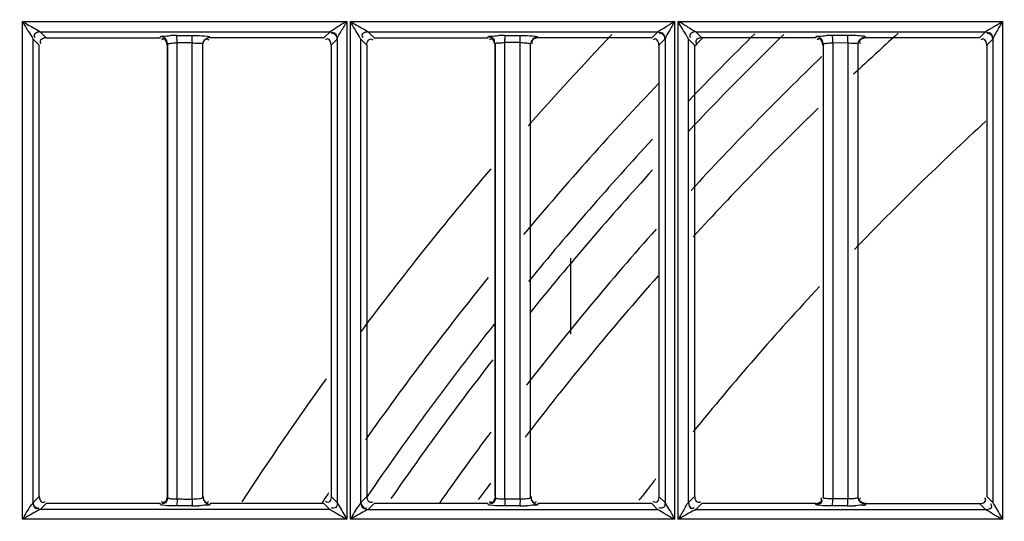
# Model space of a CAD drawing. Extents: x 0 to 2102, y 0 to 1485.
# Drawn here: x 294 to 363, y 1185 to 1220 of the extents above; entities that cross this region are included whole.
import ezdxf

# ---------------------------------------------------------------- set-up
doc = ezdxf.new("R2010")
doc.units = 0
doc.header["$LTSCALE"] = 115.6375
doc.layers.get('0').update_dxf_attribs({"linetype": 'CONTINUOUS'})
doc.styles.get("Standard").update_dxf_attribs({"font": 'txt', "width": 0.65})
doc.dimstyles.new('DIMSTYLE_1', dxfattribs={"dimtxt": 8.75, "dimasz": 7.5, "dimexe": 2, "dimexo": 0, "dimgap": 0.875, "dimtad": 1, "dimtxsty": 'STANDARD', "dimblk": '_ARROW_FILLED', "dimblk1": '_ARROW_FILLED', "dimblk2": '_ARROW_FILLED', "dimcen": 0.09, "dimazin": 3, "dimtp": 0.01, "dimtm": 0.01, "dimtfac": 1, "dimtofl": 0, "dimtmove": 0, "dimatfit": 3, "dimtolj": 1})

# ---------------------------------------------------------------- blocks, each defined once
blk = doc.blocks.new('_ARROW_FILLED')
at = {"color": 0, "linetype": 'BYBLOCK'}
blk.add_solid([(0, 0), (-1, 0.1667), (-1, -0.1667)], dxfattribs=at)
blk = doc.blocks.new('*D1')
at = {"color": 2, "linetype": 'CONTINUOUS'}
for p, q in [((269.319, 1328.822), (165.835, 1328.822)), ((170.835, 1328.822), (170.835, 1056.522)), ((170.835, 784.222), (170.835, 1056.522)), ((303.986, 784.222), (165.835, 784.222))]:
    blk.add_line(p, q, dxfattribs=at)
at = {"color": 2, "linetype": 'CONTINUOUS', "xscale": 7.5, "yscale": 7.5, "zscale": 7.5}
for p, rotation in [((170.835, 1328.822), 90), ((170.835, 784.222), 270)]:
    blk.add_blockref('_ARROW_FILLED', p, dxfattribs=dict(at, rotation=rotation))
blk = doc.blocks.new('*D4')
at = {"color": 2, "linetype": 'CONTINUOUS'}
for p, q in [((199.019, 1303.703), (199.019, 1384.606)), ((1034.719, 1218.893), (1034.719, 1384.606)), ((199.019, 1379.606), (616.869, 1379.606)), ((1034.719, 1379.606), (616.869, 1379.606))]:
    blk.add_line(p, q, dxfattribs=at)
at = {"color": 2, "linetype": 'CONTINUOUS', "xscale": 7.5, "yscale": 7.5, "zscale": 7.5, "rotation": 180}
blk.add_blockref('_ARROW_FILLED', (199.019, 1379.606), dxfattribs=at)
at = {"color": 2, "linetype": 'CONTINUOUS', "xscale": 7.5, "yscale": 7.5, "zscale": 7.5}
blk.add_blockref('_ARROW_FILLED', (1034.719, 1379.606), dxfattribs=at)
blk = doc.blocks.new('*D13')
at = {"color": 2, "linetype": 'CONTINUOUS'}
for p, q in [((199.019, 1303.703), (199.019, 1414.209)), ((1071.019, 949.851), (1071.019, 1414.209)), ((199.019, 1409.209), (635.019, 1409.209)), ((1071.019, 1409.209), (635.019, 1409.209))]:
    blk.add_line(p, q, dxfattribs=at)
at = {"color": 2, "linetype": 'CONTINUOUS', "xscale": 7.5, "yscale": 7.5, "zscale": 7.5, "rotation": 180}
blk.add_blockref('_ARROW_FILLED', (199.019, 1409.209), dxfattribs=at)
at = {"color": 2, "linetype": 'CONTINUOUS', "xscale": 7.5, "yscale": 7.5, "zscale": 7.5}
blk.add_blockref('_ARROW_FILLED', (1071.019, 1409.209), dxfattribs=at)

msp = doc.modelspace()

# ---------------------------------------------------------------- linework, layer by layer
at = {"color": 7, "linetype": 'CONTINUOUS'}
for p, q in [((294.242, 1219.945), (316.893, 1219.945)), ((294.243, 1185.192), (294.242, 1219.945)), ((316.893, 1219.945), (316.893, 1185.192)), ((317.146, 1219.945), (339.825, 1219.945)), ((317.146, 1185.193), (317.146, 1219.945)), ((339.797, 1219.945), (339.797, 1185.193)), ((340.05, 1185.193), (340.05, 1219.945)), ((340.078, 1219.945), (362.724, 1219.945)), ((362.7, 1219.945), (362.7, 1185.193)), ((295.897, 1218.798), (295.476, 1219.22)), ((295.476, 1219.22), (315.724, 1219.219)), ((305.012, 1218.97), (306.07, 1218.969)), ((315.723, 1219.224), (315.3, 1218.8)), ((318.376, 1219.222), (338.623, 1219.224)), ((318.797, 1218.8), (318.376, 1219.222)), ((327.919, 1218.97), (328.977, 1218.969)), ((338.623, 1219.224), (338.201, 1218.801)), ((341.276, 1219.223), (361.523, 1219.225)), ((341.697, 1218.801), (341.276, 1219.223)), ((351.883, 1218.974), (350.826, 1218.974)), ((361.523, 1219.225), (361.1, 1218.801)), ((294.974, 1218.717), (295.396, 1218.299)), ((294.977, 1186.374), (294.977, 1218.718)), ((295.398, 1186.795), (295.398, 1218.299)), ((295.897, 1218.797), (303.851, 1218.797)), ((303.851, 1218.799), (303.874, 1218.875)), ((304.371, 1218.374), (304.371, 1186.721)), ((305.035, 1218.472), (306.093, 1218.472)), ((305.035, 1218.299), (305.035, 1218.456)), ((305.035, 1186.797), (305.035, 1218.299)), ((306.093, 1218.297), (306.093, 1218.456)), ((306.093, 1186.608), (306.093, 1218.297)), ((306.828, 1186.732), (306.828, 1218.364)), ((315.3, 1218.8), (307.348, 1218.799)), ((315.799, 1218.299), (315.799, 1186.795)), ((315.801, 1218.299), (316.223, 1218.72)), ((316.229, 1218.733), (316.229, 1186.363)), ((317.874, 1218.718), (318.296, 1218.299)), ((317.877, 1186.373), (317.876, 1218.718)), ((318.296, 1218.299), (318.295, 1186.795)), ((318.797, 1218.797), (326.751, 1218.796)), ((326.751, 1218.8), (326.773, 1218.875)), ((327.271, 1218.374), (327.271, 1186.722)), ((328.997, 1218.471), (327.939, 1218.471)), ((327.939, 1218.299), (327.939, 1218.456)), ((327.939, 1186.797), (327.939, 1218.299)), ((328.997, 1218.297), (328.997, 1218.456)), ((328.997, 1186.612), (328.997, 1218.297)), ((329.728, 1186.731), (329.728, 1218.364)), ((338.201, 1218.801), (330.248, 1218.8)), ((338.699, 1218.299), (338.699, 1186.795)), ((338.701, 1218.299), (339.123, 1218.719)), ((339.128, 1218.732), (339.128, 1186.364)), ((340.774, 1218.719), (341.196, 1218.3)), ((340.776, 1186.372), (340.776, 1218.719)), ((341.198, 1186.795), (341.198, 1218.3)), ((349.651, 1218.801), (341.697, 1218.801)), ((349.672, 1218.876), (349.651, 1218.801)), ((350.171, 1218.373), (350.171, 1186.722)), ((350.843, 1218.451), (351.901, 1218.471)), ((350.843, 1218.451), (350.843, 1186.612)), ((351.901, 1218.456), (351.901, 1218.298)), ((351.901, 1218.298), (351.901, 1186.797)), ((352.628, 1186.731), (352.628, 1218.365)), ((353.147, 1218.801), (353.135, 1218.845)), ((361.1, 1218.801), (353.147, 1218.801)), ((361.599, 1218.299), (361.599, 1186.794)), ((361.601, 1218.299), (362.022, 1218.719)), ((362.028, 1218.73), (362.027, 1186.364)), ((332.519, 1203.422), (332.519, 1198.129)), ((326.928, 1187.719), (326.625, 1187.308)), ((295.395, 1186.795), (294.973, 1186.374)), ((305.035, 1186.61), (305.035, 1186.797)), ((305.74, 1186.609), (306.093, 1186.608)), ((316.232, 1186.363), (315.802, 1186.795)), ((318.295, 1186.795), (317.872, 1186.373)), ((326.209, 1186.741), (326.081, 1186.565)), ((327.939, 1186.612), (327.939, 1186.797)), ((327.939, 1186.624), (328.997, 1186.624)), ((337.329, 1186.534), (337.548, 1186.82)), ((339.131, 1186.364), (338.702, 1186.795)), ((341.195, 1186.795), (340.772, 1186.373)), ((351.901, 1186.624), (350.843, 1186.624)), ((351.901, 1186.797), (351.901, 1186.612)), ((362.031, 1186.364), (361.602, 1186.794)), ((315.731, 1185.868), (295.465, 1185.868)), ((295.477, 1185.875), (295.897, 1186.295)), ((303.85, 1186.297), (295.897, 1186.297)), ((303.873, 1186.221), (303.85, 1186.295)), ((306.069, 1186.126), (305.012, 1186.126)), ((307.349, 1186.297), (307.33, 1186.235)), ((315.301, 1186.297), (307.349, 1186.297)), ((315.301, 1186.294), (315.731, 1185.864)), ((318.377, 1185.873), (318.797, 1186.294)), ((323.477, 1186.298), (318.797, 1186.297)), ((325.842, 1186.297), (324.043, 1186.297)), ((326.75, 1186.297), (325.842, 1186.297)), ((326.773, 1186.221), (326.75, 1186.293)), ((328.976, 1186.126), (327.919, 1186.127)), ((330.248, 1186.297), (330.23, 1186.234)), ((338.201, 1186.297), (330.248, 1186.297)), ((338.201, 1186.293), (338.631, 1185.864)), ((341.276, 1185.872), (341.697, 1186.293)), ((349.65, 1186.297), (341.697, 1186.297)), ((349.672, 1186.221), (349.65, 1186.293)), ((351.883, 1186.126), (350.826, 1186.127)), ((353.148, 1186.297), (353.129, 1186.233)), ((353.148, 1186.292), (361.101, 1186.292)), ((361.101, 1186.292), (361.531, 1185.863)), ((316.893, 1185.192), (294.243, 1185.192)), ((339.772, 1185.193), (317.146, 1185.193)), ((338.631, 1185.864), (318.365, 1185.865)), ((362.679, 1185.193), (340.025, 1185.193)), ((361.531, 1185.863), (341.266, 1185.864))]:
    msp.add_line(p, q, dxfattribs=at)
for points in [[(316.223, 1218.72), (316.226, 1218.723), (316.229, 1218.727), (316.232, 1218.733)], [(339.123, 1218.719), (339.125, 1218.723), (339.128, 1218.727), (339.131, 1218.732)], [(362.022, 1218.719), (362.025, 1218.722), (362.028, 1218.726), (362.031, 1218.73)], [(295.477, 1185.875), (295.474, 1185.872), (295.47, 1185.869), (295.465, 1185.866)], [(318.365, 1185.865), (318.37, 1185.867), (318.374, 1185.87), (318.377, 1185.873)], [(341.266, 1185.864), (341.27, 1185.866), (341.273, 1185.869), (341.276, 1185.872)]]:
    msp.add_lwpolyline(points, dxfattribs=at)
for centre, radius, start, end in [((305.02, 1206.39), 12.581, 90.03745, 92.01206), ((327.932, 1206.39), 12.583, 90.05782, 92.04114), ((499.319, 1062.522), 226.624, 136.32185, 138.51022), ((499.319, 1062.522), 218.1, 134.14438, 136.63633), ((499.319, 1062.522), 219.556, 134.51233, 136.23447), ((350.839, 1206.372), 12.602, 90.06165, 92.05053), ((497.623, 1061.52), 212.28, 132.05975, 132.54817), ((317.482, 1218.469), 10.457, 0.01283, 1.32344), ((318.456, 1218.469), 10.541, 0.01347, 1.30092), ((328.871, 1212.12), 6.337, 85.64318, 88.86623), ((499.319, 1062.522), 221.915, 135.24812, 135.42981), ((497.642, 1061.499), 212.309, 132.54817, 132.74289), ((499.213, 1062.629), 215, 133.91697, 137.40263), ((497.657, 1061.482), 212.331, 132.7429, 133.20195), ((499.319, 1062.522), 221.915, 136.37116, 140.03079), ((497.642, 1061.497), 212.31, 134.12796, 137.51068), ((498.848, 1062.988), 203.35, 132.47309, 136.08187), ((499.319, 1062.522), 219.556, 137.19147, 140.62561), ((499.319, 1062.522), 226.624, 139.51652, 143.20184), ((499.319, 1062.522), 218.1, 137.60088, 141.0622), ((499.213, 1062.629), 215, 138.37596, 142.15118), ((499.319, 1062.522), 221.915, 141.03505, 144.70169), ((497.862, 1061.321), 212.591, 138.49834, 142.43562), ((499.118, 1062.735), 203.72, 137.08992, 140.87099), ((499.319, 1062.522), 219.556, 141.62637, 145.53053), ((499.319, 1062.522), 218.1, 142.15325, 145.31364), ((499.319, 1062.522), 226.624, 144.22784, 146.8632), ((499.213, 1062.629), 215, 143.24693, 144.87587), ((499.6, 1062.349), 204.337, 142.05084, 142.27723), ((497.812, 1061.355), 212.53, 143.65556, 143.84516), ((499.635, 1062.322), 204.382, 142.27723, 142.47246), ((499.319, 1062.522), 221.915, 145.869, 146.07552), ((339.054, 1186.624), 11.789, 358.85088, 0.00207), ((340.046, 1186.624), 11.855, 358.84643, 0.00256), ((306.051, 1199.423), 13.299, 270.07919, 272.03507), ((328.952, 1199.368), 13.245, 270.10579, 272.04454), ((351.857, 1199.348), 13.226, 270.11373, 272.04457)]:
    msp.add_arc(centre, radius, start, end, dxfattribs=at)
for points, knots in [([(294.242, 1219.945), (294.375, 1219.708), (294.602, 1219.289), (294.897, 1218.906), (294.978, 1218.717)], [0, 0, 0, 0, 0.568952, 1, 1, 1, 1]), ([(294.242, 1219.945), (294.362, 1219.878), (294.768, 1219.626), (295.205, 1219.422), (295.477, 1219.218)], [0, 0, 0, 0, 0.287181, 1, 1, 1, 1]), ([(316.893, 1219.945), (316.661, 1219.815), (316.258, 1219.596), (315.897, 1219.303), (315.723, 1219.221)], [0, 0, 0, 0, 0.580851, 1, 1, 1, 1]), ([(316.229, 1218.732), (316.277, 1218.928), (316.555, 1219.314), (316.766, 1219.719), (316.893, 1219.945)], [0, 0, 0, 0, 0.437759, 1, 1, 1, 1]), ([(317.877, 1218.718), (317.827, 1218.78), (317.602, 1219.203), (317.339, 1219.598), (317.146, 1219.945)], [0, 0, 0, 0, 0.166527, 1, 1, 1, 1]), ([(317.146, 1219.945), (317.266, 1219.878), (317.67, 1219.627), (318.106, 1219.424), (318.377, 1219.218)], [0, 0, 0, 0, 0.286919, 1, 1, 1, 1]), ([(338.623, 1219.22), (338.764, 1219.355), (339.186, 1219.559), (339.564, 1219.819), (339.797, 1219.945)], [0, 0, 0, 0, 0.423625, 1, 1, 1, 1]), ([(339.797, 1219.945), (339.657, 1219.723), (339.453, 1219.31), (339.191, 1218.922), (339.128, 1218.732)], [0, 0, 0, 0, 0.566726, 1, 1, 1, 1]), ([(340.776, 1218.719), (340.729, 1218.783), (340.501, 1219.202), (340.235, 1219.595), (340.05, 1219.945)], [0, 0, 0, 0, 0.167209, 1, 1, 1, 1]), ([(341.276, 1219.219), (341.088, 1219.296), (340.705, 1219.586), (340.29, 1219.811), (340.057, 1219.945)], [0, 0, 0, 0, 0.43065, 1, 1, 1, 1]), ([(361.523, 1219.22), (361.665, 1219.355), (362.088, 1219.558), (362.467, 1219.818), (362.7, 1219.945)], [0, 0, 0, 0, 0.424134, 1, 1, 1, 1]), ([(362.7, 1219.945), (362.561, 1219.722), (362.354, 1219.309), (362.093, 1218.92), (362.028, 1218.73)], [0, 0, 0, 0, 0.567248, 1, 1, 1, 1]), ([(295.476, 1219.218), (295.357, 1219.217), (295.18, 1219.184), (295.012, 1218.99), (295.07, 1218.868), (295.107, 1218.82)], [0, 0, 0, 0, 0.514602, 0.734642, 1, 1, 1, 1]), ([(303.874, 1218.875), (303.897, 1218.941), (304.222, 1218.908), (304.411, 1218.958), (304.578, 1218.964)], [0, 0, 0, 0, 0.294898, 1, 1, 1, 1]), ([(305.023, 1218.888), (305.022, 1218.907), (305.018, 1218.933), (305.016, 1218.962), (305.012, 1218.97)], [0, 0, 0, 0, 0.680833, 1, 1, 1, 1]), ([(306.07, 1218.972), (306.176, 1218.972), (306.538, 1218.965), (306.902, 1218.954), (307.155, 1218.916)], [0, 0, 0, 0, 0.292988, 1, 1, 1, 1]), ([(306.081, 1218.888), (306.08, 1218.906), (306.076, 1218.933), (306.074, 1218.961), (306.07, 1218.969)], [0, 0, 0, 0, 0.675066, 1, 1, 1, 1]), ([(307.155, 1218.916), (307.197, 1218.91), (307.25, 1218.897), (307.323, 1218.882), (307.329, 1218.864)], [0, 0, 0, 0, 0.694785, 1, 1, 1, 1]), ([(316.22, 1218.72), (316.219, 1218.837), (316.189, 1219.014), (315.997, 1219.184), (315.875, 1219.125), (315.827, 1219.088)], [0, 0, 0, 0, 0.514806, 0.733987, 1, 1, 1, 1]), ([(318.375, 1219.218), (318.257, 1219.217), (318.08, 1219.185), (317.911, 1218.991), (317.969, 1218.869), (318.007, 1218.821)], [0, 0, 0, 0, 0.514606, 0.734659, 1, 1, 1, 1]), ([(326.773, 1218.875), (326.796, 1218.943), (327.126, 1218.907), (327.315, 1218.959), (327.483, 1218.965)], [0, 0, 0, 0, 0.296577, 1, 1, 1, 1]), ([(327.918, 1218.97), (327.931, 1218.947), (327.925, 1218.855), (327.935, 1218.771), (327.936, 1218.711)], [0, 0, 0, 0, 0.300213, 1, 1, 1, 1]), ([(328.977, 1218.973), (329.082, 1218.973), (329.442, 1218.966), (329.802, 1218.955), (330.054, 1218.918)], [0, 0, 0, 0, 0.292867, 1, 1, 1, 1]), ([(328.977, 1218.969), (328.988, 1218.945), (328.984, 1218.854), (328.993, 1218.769), (328.994, 1218.708)], [0, 0, 0, 0, 0.305264, 1, 1, 1, 1]), ([(330.054, 1218.918), (330.096, 1218.912), (330.149, 1218.899), (330.223, 1218.884), (330.229, 1218.866)], [0, 0, 0, 0, 0.693807, 1, 1, 1, 1]), ([(339.12, 1218.719), (339.119, 1218.837), (339.089, 1219.014), (338.896, 1219.183), (338.775, 1219.125), (338.727, 1219.088)], [0, 0, 0, 0, 0.514771, 0.733989, 1, 1, 1, 1]), ([(341.275, 1219.219), (341.156, 1219.218), (340.979, 1219.185), (340.811, 1218.991), (340.869, 1218.869), (340.906, 1218.821)], [0, 0, 0, 0, 0.51434, 0.734262, 1, 1, 1, 1]), ([(349.672, 1218.876), (349.696, 1218.944), (350.028, 1218.907), (350.219, 1218.959), (350.388, 1218.966)], [0, 0, 0, 0, 0.297582, 1, 1, 1, 1]), ([(350.83, 1218.944), (350.829, 1218.95), (350.828, 1218.958), (350.826, 1218.967), (350.825, 1218.97)], [0, 0, 0, 0, 0.648277, 1, 1, 1, 1]), ([(350.834, 1218.884), (350.834, 1218.896), (350.832, 1218.916), (350.831, 1218.936), (350.83, 1218.944)], [0, 0, 0, 0, 0.567508, 1, 1, 1, 1]), ([(351.892, 1218.887), (351.891, 1218.906), (351.888, 1218.933), (351.887, 1218.962), (351.883, 1218.97)], [0, 0, 0, 0, 0.683541, 1, 1, 1, 1]), ([(353.129, 1218.868), (353.089, 1218.918), (352.831, 1218.917), (352.634, 1218.952), (352.478, 1218.959)], [0, 0, 0, 0, 0.293323, 1, 1, 1, 1]), ([(362.019, 1218.719), (362.019, 1218.837), (361.989, 1219.014), (361.796, 1219.183), (361.674, 1219.125), (361.626, 1219.088)], [0, 0, 0, 0, 0.514752, 0.73399, 1, 1, 1, 1]), ([(295.897, 1218.797), (295.779, 1218.797), (295.6, 1218.765), (295.43, 1218.57), (295.489, 1218.447), (295.527, 1218.399)], [0, 0, 0, 0, 0.514469, 0.734203, 1, 1, 1, 1]), ([(304.095, 1218.726), (304.072, 1218.726), (304.019, 1218.714), (303.974, 1218.685), (303.951, 1218.667)], [0, 0, 0, 0, 0.441107, 1, 1, 1, 1]), ([(304.124, 1218.804), (304.1, 1218.804), (304.046, 1218.791), (303.999, 1218.762), (303.975, 1218.743)], [0, 0, 0, 0, 0.438096, 1, 1, 1, 1]), ([(304.371, 1218.374), (304.378, 1218.407), (304.534, 1218.416), (304.624, 1218.436), (304.704, 1218.441)], [0, 0, 0, 0, 0.295048, 1, 1, 1, 1]), ([(306.093, 1218.456), (306.263, 1218.452), (306.451, 1218.402), (306.813, 1218.439), (306.828, 1218.364)], [0, 0, 0, 0, 0.688474, 1, 1, 1, 1]), ([(307.107, 1218.735), (307.131, 1218.735), (307.184, 1218.723), (307.23, 1218.694), (307.254, 1218.675)], [0, 0, 0, 0, 0.441003, 1, 1, 1, 1]), ([(307.328, 1218.862), (307.332, 1218.852), (307.338, 1218.829), (307.345, 1218.807), (307.35, 1218.797)], [0, 0, 0, 0, 0.497597, 1, 1, 1, 1]), ([(315.543, 1218.727), (315.52, 1218.727), (315.468, 1218.715), (315.423, 1218.686), (315.4, 1218.668)], [0, 0, 0, 0, 0.441377, 1, 1, 1, 1]), ([(318.299, 1218.299), (318.299, 1218.418), (318.334, 1218.598), (318.53, 1218.768), (318.654, 1218.711), (318.702, 1218.674)], [0, 0, 0, 0, 0.515006, 0.736258, 1, 1, 1, 1]), ([(326.995, 1218.726), (326.972, 1218.726), (326.919, 1218.714), (326.874, 1218.685), (326.851, 1218.667)], [0, 0, 0, 0, 0.441065, 1, 1, 1, 1]), ([(327.201, 1218.614), (327.201, 1218.591), (327.19, 1218.539), (327.161, 1218.494), (327.144, 1218.471)], [0, 0, 0, 0, 0.442471, 1, 1, 1, 1]), ([(327.939, 1218.456), (327.783, 1218.453), (327.612, 1218.409), (327.286, 1218.442), (327.271, 1218.374)], [0, 0, 0, 0, 0.691489, 1, 1, 1, 1]), ([(329.728, 1218.364), (329.72, 1218.402), (329.543, 1218.408), (329.443, 1218.432), (329.353, 1218.439)], [0, 0, 0, 0, 0.298927, 1, 1, 1, 1]), ([(329.816, 1218.548), (329.816, 1218.524), (329.828, 1218.469), (329.858, 1218.423), (329.877, 1218.399)], [0, 0, 0, 0, 0.437958, 1, 1, 1, 1]), ([(330.228, 1218.863), (330.232, 1218.852), (330.238, 1218.829), (330.245, 1218.807), (330.25, 1218.796)], [0, 0, 0, 0, 0.497831, 1, 1, 1, 1]), ([(338.446, 1218.725), (338.423, 1218.725), (338.37, 1218.713), (338.325, 1218.684), (338.302, 1218.666)], [0, 0, 0, 0, 0.440549, 1, 1, 1, 1]), ([(341.697, 1218.796), (341.58, 1218.797), (341.403, 1218.768), (341.234, 1218.574), (341.294, 1218.453), (341.332, 1218.405)], [0, 0, 0, 0, 0.513807, 0.73214, 1, 1, 1, 1]), ([(349.893, 1218.728), (349.87, 1218.728), (349.817, 1218.715), (349.772, 1218.687), (349.749, 1218.669)], [0, 0, 0, 0, 0.441761, 1, 1, 1, 1]), ([(349.929, 1218.799), (349.905, 1218.799), (349.85, 1218.786), (349.803, 1218.756), (349.779, 1218.737)], [0, 0, 0, 0, 0.435916, 1, 1, 1, 1]), ([(350.171, 1218.373), (350.177, 1218.406), (350.336, 1218.415), (350.427, 1218.436), (350.509, 1218.441)], [0, 0, 0, 0, 0.295173, 1, 1, 1, 1]), ([(351.901, 1218.456), (352.07, 1218.452), (352.255, 1218.403), (352.613, 1218.44), (352.628, 1218.365)], [0, 0, 0, 0, 0.689159, 1, 1, 1, 1]), ([(352.719, 1218.554), (352.719, 1218.53), (352.732, 1218.475), (352.763, 1218.429), (352.782, 1218.404)], [0, 0, 0, 0, 0.435828, 1, 1, 1, 1]), ([(353.135, 1218.845), (353.134, 1218.849), (353.132, 1218.857), (353.129, 1218.864), (353.128, 1218.868)], [0, 0, 0, 0, 0.49724, 1, 1, 1, 1]), ([(361.343, 1218.727), (361.32, 1218.727), (361.267, 1218.715), (361.223, 1218.687), (361.199, 1218.668)], [0, 0, 0, 0, 0.441417, 1, 1, 1, 1]), ([(304.371, 1186.721), (304.373, 1186.708), (304.484, 1186.63), (304.604, 1186.633), (304.71, 1186.623)], [0, 0, 0, 0, 0.110761, 1, 1, 1, 1]), ([(306.093, 1186.608), (306.264, 1186.608), (306.458, 1186.644), (306.816, 1186.653), (306.828, 1186.732)], [0, 0, 0, 0, 0.68186, 1, 1, 1, 1]), ([(315.799, 1186.795), (315.799, 1186.677), (315.769, 1186.5), (315.575, 1186.331), (315.453, 1186.391), (315.405, 1186.429)], [0, 0, 0, 0, 0.514061, 0.732845, 1, 1, 1, 1]), ([(318.299, 1186.795), (318.299, 1186.677), (318.316, 1186.418), (318.62, 1186.364), (318.698, 1186.425)], [0, 0, 0, 0, 0.542723, 1, 1, 1, 1]), ([(327.271, 1186.722), (327.273, 1186.709), (327.385, 1186.63), (327.505, 1186.633), (327.612, 1186.623)], [0, 0, 0, 0, 0.110645, 1, 1, 1, 1]), ([(328.997, 1186.612), (329.167, 1186.609), (329.36, 1186.643), (329.716, 1186.653), (329.728, 1186.731)], [0, 0, 0, 0, 0.682085, 1, 1, 1, 1]), ([(338.699, 1186.795), (338.699, 1186.677), (338.669, 1186.5), (338.475, 1186.332), (338.353, 1186.391), (338.305, 1186.429)], [0, 0, 0, 0, 0.514028, 0.732807, 1, 1, 1, 1]), ([(341.199, 1186.795), (341.199, 1186.677), (341.216, 1186.418), (341.52, 1186.364), (341.598, 1186.425)], [0, 0, 0, 0, 0.542667, 1, 1, 1, 1]), ([(350.078, 1186.552), (350.078, 1186.576), (350.066, 1186.628), (350.038, 1186.673), (350.02, 1186.697)], [0, 0, 0, 0, 0.441538, 1, 1, 1, 1]), ([(350.099, 1186.467), (350.099, 1186.491), (350.086, 1186.546), (350.055, 1186.592), (350.036, 1186.617)], [0, 0, 0, 0, 0.43559, 1, 1, 1, 1]), ([(350.843, 1186.612), (350.685, 1186.611), (350.508, 1186.638), (350.18, 1186.651), (350.171, 1186.722)], [0, 0, 0, 0, 0.688357, 1, 1, 1, 1]), ([(352.628, 1186.731), (352.623, 1186.691), (352.452, 1186.654), (352.345, 1186.633), (352.255, 1186.624)], [0, 0, 0, 0, 0.307197, 1, 1, 1, 1]), ([(352.713, 1186.551), (352.713, 1186.574), (352.726, 1186.628), (352.755, 1186.673), (352.773, 1186.696)], [0, 0, 0, 0, 0.440103, 1, 1, 1, 1]), ([(361.101, 1186.296), (361.22, 1186.296), (361.398, 1186.33), (361.567, 1186.525), (361.51, 1186.648), (361.472, 1186.696)], [0, 0, 0, 0, 0.514542, 0.73515, 1, 1, 1, 1]), ([(294.976, 1186.374), (294.943, 1186.308), (294.638, 1185.952), (294.433, 1185.533), (294.243, 1185.192)], [0, 0, 0, 0, 0.159239, 1, 1, 1, 1]), ([(295.465, 1185.868), (295.387, 1185.841), (294.982, 1185.604), (294.577, 1185.38), (294.243, 1185.192)], [0, 0, 0, 0, 0.177241, 1, 1, 1, 1]), ([(294.976, 1186.374), (294.977, 1186.256), (295.009, 1186.08), (295.203, 1185.912), (295.325, 1185.97), (295.372, 1186.008)], [0, 0, 0, 0, 0.513897, 0.733629, 1, 1, 1, 1]), ([(295.654, 1186.366), (295.677, 1186.366), (295.73, 1186.378), (295.774, 1186.407), (295.798, 1186.425)], [0, 0, 0, 0, 0.441661, 1, 1, 1, 1]), ([(304.032, 1186.173), (303.994, 1186.179), (303.944, 1186.19), (303.881, 1186.206), (303.873, 1186.221)], [0, 0, 0, 0, 0.683493, 1, 1, 1, 1]), ([(304.099, 1186.363), (304.075, 1186.363), (304.021, 1186.376), (303.974, 1186.406), (303.95, 1186.425)], [0, 0, 0, 0, 0.438155, 1, 1, 1, 1]), ([(304.113, 1186.293), (304.09, 1186.293), (304.037, 1186.304), (303.992, 1186.332), (303.969, 1186.35)], [0, 0, 0, 0, 0.443394, 1, 1, 1, 1]), ([(305.012, 1186.124), (304.914, 1186.124), (304.587, 1186.13), (304.259, 1186.139), (304.032, 1186.173)], [0, 0, 0, 0, 0.298874, 1, 1, 1, 1]), ([(305.024, 1186.209), (305.022, 1186.19), (305.018, 1186.163), (305.016, 1186.134), (305.012, 1186.126)], [0, 0, 0, 0, 0.680612, 1, 1, 1, 1]), ([(306.081, 1186.204), (306.08, 1186.186), (306.076, 1186.161), (306.074, 1186.133), (306.07, 1186.126)], [0, 0, 0, 0, 0.679442, 1, 1, 1, 1]), ([(307.33, 1186.232), (307.307, 1186.155), (306.927, 1186.199), (306.715, 1186.139), (306.524, 1186.132)], [0, 0, 0, 0, 0.294712, 1, 1, 1, 1]), ([(307.093, 1186.367), (307.117, 1186.367), (307.172, 1186.38), (307.218, 1186.411), (307.243, 1186.43)], [0, 0, 0, 0, 0.435726, 1, 1, 1, 1]), ([(315.731, 1185.868), (315.782, 1185.84), (316.168, 1185.613), (316.556, 1185.389), (316.893, 1185.193)], [0, 0, 0, 0, 0.129329, 1, 1, 1, 1]), ([(316.229, 1186.363), (316.227, 1186.246), (316.206, 1185.991), (315.906, 1185.934), (315.827, 1185.993)], [0, 0, 0, 0, 0.541474, 1, 1, 1, 1]), ([(316.229, 1186.363), (316.258, 1186.295), (316.489, 1185.908), (316.705, 1185.516), (316.893, 1185.193)], [0, 0, 0, 0, 0.166094, 1, 1, 1, 1]), ([(317.876, 1186.373), (317.843, 1186.307), (317.541, 1185.949), (317.336, 1185.532), (317.146, 1185.193)], [0, 0, 0, 0, 0.159509, 1, 1, 1, 1]), ([(318.365, 1185.868), (318.288, 1185.842), (317.885, 1185.604), (317.48, 1185.38), (317.146, 1185.193)], [0, 0, 0, 0, 0.175958, 1, 1, 1, 1]), ([(317.876, 1186.373), (317.877, 1186.256), (317.909, 1186.079), (318.103, 1185.912), (318.224, 1185.97), (318.272, 1186.008)], [0, 0, 0, 0, 0.513864, 0.733625, 1, 1, 1, 1]), ([(326.933, 1186.173), (326.895, 1186.178), (326.844, 1186.19), (326.781, 1186.205), (326.773, 1186.221)], [0, 0, 0, 0, 0.684023, 1, 1, 1, 1]), ([(327.005, 1186.367), (326.981, 1186.367), (326.926, 1186.38), (326.88, 1186.411), (326.856, 1186.43)], [0, 0, 0, 0, 0.436112, 1, 1, 1, 1]), ([(327.018, 1186.297), (326.995, 1186.297), (326.942, 1186.309), (326.897, 1186.337), (326.873, 1186.355)], [0, 0, 0, 0, 0.441362, 1, 1, 1, 1]), ([(327.919, 1186.123), (327.821, 1186.123), (327.492, 1186.129), (327.161, 1186.139), (326.933, 1186.173)], [0, 0, 0, 0, 0.29853, 1, 1, 1, 1]), ([(327.929, 1186.208), (327.928, 1186.189), (327.924, 1186.163), (327.922, 1186.135), (327.919, 1186.127)], [0, 0, 0, 0, 0.673598, 1, 1, 1, 1]), ([(328.987, 1186.207), (328.985, 1186.189), (328.982, 1186.162), (328.98, 1186.134), (328.976, 1186.126)], [0, 0, 0, 0, 0.681527, 1, 1, 1, 1]), ([(330.23, 1186.23), (330.21, 1186.153), (329.823, 1186.199), (329.616, 1186.138), (329.425, 1186.131)], [0, 0, 0, 0, 0.295569, 1, 1, 1, 1]), ([(329.993, 1186.367), (330.017, 1186.367), (330.072, 1186.38), (330.118, 1186.411), (330.143, 1186.43)], [0, 0, 0, 0, 0.43577, 1, 1, 1, 1]), ([(338.631, 1185.868), (338.809, 1185.803), (339.175, 1185.531), (339.567, 1185.321), (339.79, 1185.193)], [0, 0, 0, 0, 0.424736, 1, 1, 1, 1]), ([(339.128, 1186.364), (339.126, 1186.247), (339.106, 1185.992), (338.806, 1185.934), (338.727, 1185.994)], [0, 0, 0, 0, 0.5416, 1, 1, 1, 1]), ([(339.128, 1186.364), (339.159, 1186.296), (339.39, 1185.909), (339.62, 1185.523), (339.796, 1185.193)], [0, 0, 0, 0, 0.166111, 1, 1, 1, 1]), ([(340.05, 1185.193), (340.192, 1185.419), (340.439, 1185.804), (340.633, 1186.24), (340.775, 1186.373)], [0, 0, 0, 0, 0.578499, 1, 1, 1, 1]), ([(341.266, 1185.868), (341.189, 1185.841), (340.787, 1185.604), (340.386, 1185.376), (340.05, 1185.193)], [0, 0, 0, 0, 0.174971, 1, 1, 1, 1]), ([(340.775, 1186.373), (340.772, 1186.257), (340.795, 1186.084), (340.983, 1185.912), (341.102, 1185.974), (341.15, 1186.013)], [0, 0, 0, 0, 0.513046, 0.729992, 1, 1, 1, 1]), ([(340.775, 1186.373), (340.776, 1186.255), (340.808, 1186.079), (341.002, 1185.911), (341.124, 1185.97), (341.172, 1186.007)], [0, 0, 0, 0, 0.513865, 0.733637, 1, 1, 1, 1]), ([(349.834, 1186.172), (349.795, 1186.178), (349.745, 1186.19), (349.681, 1186.205), (349.672, 1186.221)], [0, 0, 0, 0, 0.684224, 1, 1, 1, 1]), ([(350.826, 1186.122), (350.727, 1186.122), (350.396, 1186.128), (350.064, 1186.138), (349.834, 1186.172)], [0, 0, 0, 0, 0.298203, 1, 1, 1, 1]), ([(350.825, 1186.127), (350.835, 1186.152), (350.832, 1186.242), (350.839, 1186.327), (350.841, 1186.387)], [0, 0, 0, 0, 0.30619, 1, 1, 1, 1]), ([(351.883, 1186.126), (351.894, 1186.15), (351.888, 1186.24), (351.897, 1186.325), (351.898, 1186.385)], [0, 0, 0, 0, 0.300744, 1, 1, 1, 1]), ([(353.13, 1186.229), (353.11, 1186.151), (352.724, 1186.198), (352.519, 1186.137), (352.329, 1186.13)], [0, 0, 0, 0, 0.295643, 1, 1, 1, 1]), ([(361.531, 1185.868), (361.648, 1185.869), (361.824, 1185.901), (361.991, 1186.094), (361.935, 1186.215), (361.897, 1186.263)], [0, 0, 0, 0, 0.514322, 0.734283, 1, 1, 1, 1]), ([(361.531, 1185.868), (361.71, 1185.802), (362.077, 1185.532), (362.471, 1185.321), (362.695, 1185.193)], [0, 0, 0, 0, 0.425367, 1, 1, 1, 1]), ([(362.027, 1186.364), (362.06, 1186.297), (362.291, 1185.91), (362.522, 1185.523), (362.7, 1185.193)], [0, 0, 0, 0, 0.1659, 1, 1, 1, 1])]:
    msp.add_open_spline(points, degree=3, knots=knots, dxfattribs=at)
for points in [[(305.035, 1218.472), (305.035, 1218.61), (305.034, 1218.75), (305.023, 1218.888)], [(306.093, 1218.472), (306.093, 1218.61), (306.092, 1218.75), (306.081, 1218.888)], [(315.723, 1219.221), (315.957, 1219.229), (316.227, 1218.967), (316.229, 1218.733)], [(338.623, 1219.22), (338.857, 1219.228), (339.126, 1218.966), (339.128, 1218.732)], [(350.843, 1218.451), (350.843, 1218.596), (350.843, 1218.74), (350.834, 1218.884)], [(352.478, 1218.959), (352.28, 1218.969), (352.082, 1218.973), (351.883, 1218.974)], [(351.901, 1218.471), (351.901, 1218.61), (351.9, 1218.749), (351.892, 1218.887)], [(361.523, 1219.22), (361.757, 1219.226), (362.025, 1218.965), (362.028, 1218.73)], [(304.348, 1218.299), (304.348, 1218.464), (304.261, 1218.726), (304.095, 1218.726)], [(304.371, 1218.374), (304.371, 1218.539), (304.289, 1218.802), (304.124, 1218.804)], [(304.37, 1186.797), (304.37, 1197.297), (304.37, 1207.798), (304.368, 1218.299)], [(304.704, 1218.441), (304.814, 1218.449), (304.925, 1218.454), (305.035, 1218.456)], [(306.828, 1218.364), (306.828, 1218.599), (307.092, 1218.862), (307.328, 1218.862)], [(306.848, 1218.297), (306.849, 1218.467), (306.938, 1218.735), (307.107, 1218.735)], [(315.798, 1218.299), (315.798, 1218.465), (315.709, 1218.727), (315.543, 1218.727)], [(326.773, 1218.872), (326.94, 1218.871), (327.201, 1218.781), (327.201, 1218.614)], [(327.248, 1218.299), (327.248, 1218.464), (327.161, 1218.726), (326.995, 1218.726)], [(327.27, 1186.797), (327.27, 1197.297), (327.269, 1207.798), (327.268, 1218.298)], [(330.228, 1218.863), (329.992, 1218.862), (329.728, 1218.6), (329.728, 1218.364)], [(330.248, 1218.796), (330.082, 1218.797), (329.816, 1218.714), (329.816, 1218.548)], [(338.698, 1218.299), (338.698, 1218.464), (338.611, 1218.725), (338.446, 1218.725)], [(350.148, 1218.299), (350.148, 1218.465), (350.059, 1218.727), (349.893, 1218.728)], [(350.171, 1218.373), (350.17, 1218.536), (350.092, 1218.799), (349.929, 1218.799)], [(350.168, 1218.299), (350.169, 1207.798), (350.17, 1197.297), (350.17, 1186.797)], [(350.509, 1218.441), (350.62, 1218.448), (350.732, 1218.451), (350.843, 1218.451)], [(352.628, 1218.365), (352.628, 1218.6), (352.892, 1218.863), (353.128, 1218.863)], [(353.147, 1218.796), (352.983, 1218.796), (352.72, 1218.718), (352.719, 1218.554)], [(361.598, 1218.299), (361.598, 1218.465), (361.509, 1218.727), (361.343, 1218.727)], [(295.399, 1186.795), (295.399, 1186.628), (295.488, 1186.366), (295.654, 1186.366)], [(304.348, 1186.797), (304.348, 1186.63), (304.266, 1186.363), (304.099, 1186.363)], [(304.371, 1186.721), (304.37, 1186.555), (304.279, 1186.295), (304.113, 1186.293)], [(304.71, 1186.623), (304.818, 1186.613), (304.926, 1186.61), (305.035, 1186.612)], [(305.035, 1186.624), (305.035, 1186.486), (305.034, 1186.347), (305.024, 1186.209)], [(305.035, 1186.624), (305.152, 1186.618), (305.27, 1186.613), (305.388, 1186.611)], [(305.388, 1186.611), (305.505, 1186.609), (305.623, 1186.609), (305.74, 1186.609)], [(306.093, 1186.608), (306.092, 1186.473), (306.092, 1186.339), (306.081, 1186.204)], [(306.828, 1186.732), (306.829, 1186.496), (307.094, 1186.234), (307.33, 1186.234)], [(306.848, 1186.797), (306.849, 1186.632), (306.928, 1186.367), (307.093, 1186.367)], [(327.248, 1186.797), (327.248, 1186.632), (327.17, 1186.367), (327.005, 1186.367)], [(327.271, 1186.722), (327.27, 1186.557), (327.183, 1186.298), (327.018, 1186.297)], [(327.612, 1186.623), (327.721, 1186.613), (327.83, 1186.61), (327.939, 1186.612)], [(327.939, 1186.624), (327.939, 1186.485), (327.939, 1186.346), (327.929, 1186.208)], [(328.997, 1186.624), (328.997, 1186.485), (328.996, 1186.346), (328.987, 1186.207)], [(329.728, 1186.731), (329.729, 1186.496), (329.994, 1186.233), (330.23, 1186.234)], [(329.748, 1186.797), (329.749, 1186.632), (329.828, 1186.367), (329.993, 1186.367)], [(352.255, 1186.624), (352.137, 1186.613), (352.019, 1186.611), (351.901, 1186.612)], [(353.129, 1186.233), (352.894, 1186.233), (352.628, 1186.495), (352.628, 1186.731)], [(295.465, 1185.868), (295.23, 1185.87), (294.968, 1186.139), (294.976, 1186.374)], [(317.876, 1186.373), (317.868, 1186.139), (318.131, 1185.87), (318.365, 1185.868)], [(324.043, 1186.297), (323.855, 1186.297), (323.667, 1186.299), (323.479, 1186.297)], [(349.65, 1186.297), (349.816, 1186.297), (350.078, 1186.386), (350.078, 1186.552)], [(349.672, 1186.225), (349.836, 1186.226), (350.099, 1186.304), (350.099, 1186.467)], [(353.148, 1186.297), (352.98, 1186.297), (352.714, 1186.383), (352.713, 1186.551)]]:
    msp.add_open_spline(points, degree=3, dxfattribs=at)

# ---------------------------------------------------------------- dimensions: what is measured, and where the dimension line sits
at = {"color": 2, "linetype": 'CONTINUOUS'}
for base, p1, p2, angle, picture, middle in [((199.019, 1409.209), (1071.019, 949.851), (199.019, 1303.703), 180, '*D13', (626.488, 1409.209)), ((199.019, 1379.606), (1034.719, 1218.893), (199.019, 1303.703), 180, '*D4', (602.65, 1379.606)), ((170.835, 784.222), (269.319, 1328.822), (303.986, 784.222), 270, '*D1', (170.835, 1064.447))]:
    dim = msp.add_linear_dim(base=base, p1=p1, p2=p2, angle=angle, dimstyle='DIMSTYLE_1', dxfattribs=at)
    dim.commit()
    dim.dimension.update_dxf_attribs({"geometry": picture, "text_midpoint": middle, "dimtype": 160})

doc.saveas('drawing.dxf')
